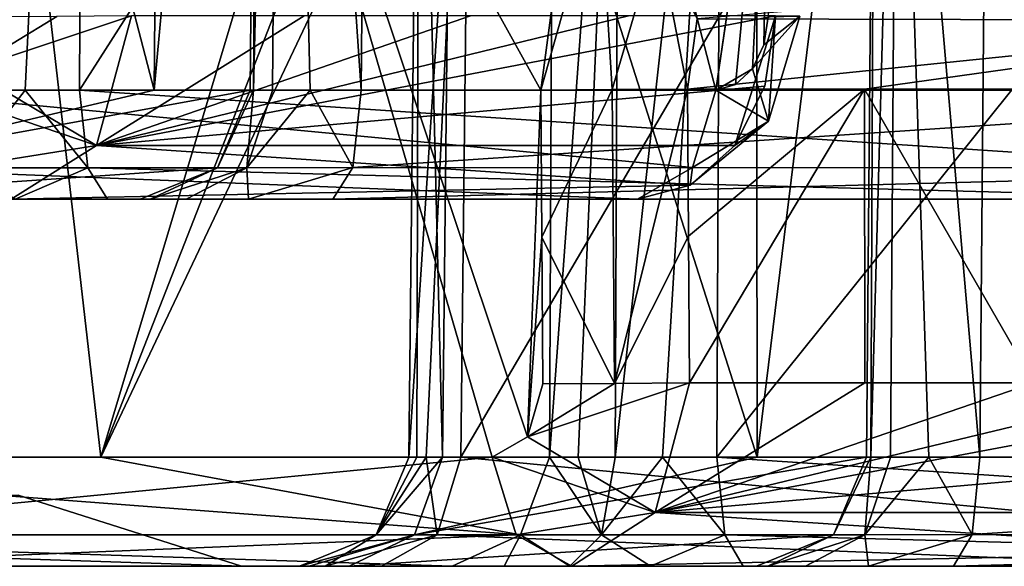
# Model space of a CAD drawing. Units: millimetres. Extents: x -183 to 183, y -10 to 451.
# Drawn here: x -152 to -150, y 402 to 403 of the extents above; entities that cross this region are included whole.
import ezdxf

# ---------------------------------------------------------------- set-up
doc = ezdxf.new("R2010")
doc.units = ezdxf.units.MM
doc.header["$LTSCALE"] = 56.776625
for name, color, linetype in [('1110', 7, 'CONTINUOUS'), ('1111', 7, 'CONTINUOUS'), ('1112', 7, 'CONTINUOUS'), ('1117', 7, 'CONTINUOUS'), ('1118', 7, 'CONTINUOUS'), ('1119', 7, 'CONTINUOUS'), ('1130', 7, 'CONTINUOUS'), ('330', 7, 'CONTINUOUS'), ('331', 7, 'CONTINUOUS'), ('398', 7, 'CONTINUOUS'), ('405', 7, 'CONTINUOUS'), ('419', 7, 'CONTINUOUS'), ('420', 7, 'CONTINUOUS'), ('421', 7, 'CONTINUOUS'), ('424', 7, 'CONTINUOUS'), ('425', 7, 'CONTINUOUS'), ('426', 7, 'CONTINUOUS'), ('427', 7, 'CONTINUOUS'), ('482', 7, 'CONTINUOUS'), ('654', 7, 'CONTINUOUS'), ('655', 7, 'CONTINUOUS'), ('661', 7, 'CONTINUOUS'), ('662', 7, 'CONTINUOUS'), ('663', 7, 'CONTINUOUS'), ('674', 7, 'CONTINUOUS'), ('786', 7, 'CONTINUOUS'), ('787', 7, 'CONTINUOUS'), ('788', 7, 'CONTINUOUS'), ('789', 7, 'CONTINUOUS'), ('830', 7, 'CONTINUOUS'), ('832', 7, 'CONTINUOUS'), ('833', 7, 'CONTINUOUS'), ('840', 7, 'CONTINUOUS'), ('853', 7, 'CONTINUOUS'), ('854', 7, 'CONTINUOUS'), ('861', 7, 'CONTINUOUS'), ('862', 7, 'CONTINUOUS'), ('877', 7, 'CONTINUOUS'), ('878', 7, 'CONTINUOUS'), ('879', 7, 'CONTINUOUS'), ('880', 7, 'CONTINUOUS'), ('881', 7, 'CONTINUOUS'), ('882', 7, 'CONTINUOUS'), ('883', 7, 'CONTINUOUS'), ('937', 7, 'CONTINUOUS'), ('938', 7, 'CONTINUOUS'), ('939', 7, 'CONTINUOUS'), ('940', 7, 'CONTINUOUS')]:
    doc.layers.add(name, color=color, linetype=linetype)

msp = doc.modelspace()

# ---------------------------------------------------------------- linework, layer by layer
at = {"layer": '1110', "linetype": 'Continuous'}
for points in [[(-149.7289, 402.1987, 457.2166), (-150.1902, 402.1987, 457.6355), (-150.7614, 401.845, 457.9112), (-149.7289, 402.1987, 457.2166)], [(-149.2907, 402.1987, 456.773), (-149.7289, 402.1987, 457.2166), (-150.7614, 401.845, 457.9112), (-149.2907, 402.1987, 456.773)], [(-150.1902, 402.1987, 457.6355), (-150.6677, 402.1987, 458.0244), (-150.7614, 401.845, 457.9112), (-150.1902, 402.1987, 457.6355)], [(-148.8819, 402.1987, 456.312), (-149.2907, 402.1987, 456.773), (-150.7614, 401.845, 457.9112), (-148.8819, 402.1987, 456.312)], [(-148.9105, 402.0073, 456.2867), (-148.8819, 402.1987, 456.312), (-150.7614, 401.845, 457.9112), (-148.9105, 402.0073, 456.2867)], [(-148.9908, 401.8452, 456.2138), (-148.9105, 402.0073, 456.2867), (-150.7614, 401.845, 457.9112), (-148.9908, 401.8452, 456.2138)], [(-150.9889, 401.6987, 457.6404), (-149.1106, 401.7368, 456.1044), (-150.7614, 401.845, 457.9112), (-150.9889, 401.6987, 457.6404)], [(-149.1106, 401.7368, 456.1044), (-148.9908, 401.8452, 456.2138), (-150.7614, 401.845, 457.9112), (-149.1106, 401.7368, 456.1044)], [(-149.252, 401.6987, 455.9751), (-149.1106, 401.7368, 456.1044), (-150.9889, 401.6987, 457.6404), (-149.252, 401.6987, 455.9751)]]:
    msp.add_3dface(points, dxfattribs=at)
at = {"layer": '1111', "linetype": 'Continuous'}
for points in [[(-150.1629, 404.6088, 448.9557), (-150.1855, 401.9961, 448.9382), (-150.1736, 401.9957, 448.7883), (-150.1629, 404.6088, 448.9557)], [(-150.102, 404.6092, 448.6902), (-150.1629, 404.6088, 448.9557), (-150.1736, 401.9957, 448.7883), (-150.102, 404.6092, 448.6902)], [(-150.102, 404.6092, 448.6902), (-150.1736, 401.9957, 448.7883), (-150.1201, 401.9954, 448.6661), (-150.102, 404.6092, 448.6902)], [(-150.102, 404.6092, 448.6902), (-150.1201, 401.9954, 448.6661), (-150.0157, 401.9957, 448.5916), (-150.102, 404.6092, 448.6902)], [(-149.8533, 404.611, 448.563), (-150.102, 404.6092, 448.6902), (-149.8764, 401.9961, 448.5452), (-149.8533, 404.611, 448.563)], [(-150.102, 404.6092, 448.6902), (-150.0157, 401.9957, 448.5916), (-149.8764, 401.9961, 448.5452), (-150.102, 404.6092, 448.6902)]]:
    msp.add_3dface(points, dxfattribs=at)
at = {"layer": '1112', "linetype": 'Continuous'}
for points in [[(-151.405, 404.5976, 453.1586), (-151.2623, 404.5992, 453.4125), (-151.4329, 401.9954, 453.1766), (-151.405, 404.5976, 453.1586)], [(-151.2623, 404.5992, 453.4125), (-151.3858, 401.9957, 453.2986), (-151.4329, 401.9954, 453.1766), (-151.2623, 404.5992, 453.4125)], [(-151.405, 404.5976, 453.1586), (-151.4329, 401.9954, 453.1766), (-151.4108, 401.9957, 453.0477), (-151.405, 404.5976, 453.1586)], [(-151.405, 404.5976, 453.1586), (-151.4108, 401.9957, 453.0477), (-151.3416, 401.9961, 452.9177), (-151.405, 404.5976, 453.1586)], [(-151.3133, 404.5986, 452.9151), (-151.405, 404.5976, 453.1586), (-151.3416, 401.9961, 452.9177), (-151.3133, 404.5986, 452.9151)], [(-151.2623, 404.5992, 453.4125), (-151.2913, 401.9961, 453.4152), (-151.3858, 401.9957, 453.2986), (-151.2623, 404.5992, 453.4125)]]:
    msp.add_3dface(points, dxfattribs=at)
at = {"layer": '1117', "linetype": 'Continuous'}
for points in [[(-149.8533, 404.611, 448.563), (-149.8764, 401.9961, 448.5452), (-146.7114, 401.9961, 447.7678), (-149.8533, 404.611, 448.563)], [(-147.7602, 404.62, 448.049), (-149.8533, 404.611, 448.563), (-146.7114, 401.9961, 447.7678), (-147.7602, 404.62, 448.049)]]:
    msp.add_3dface(points, dxfattribs=at)
at = {"layer": '1118', "linetype": 'Continuous'}
for points in [[(-150.1629, 404.6088, 448.9557), (-150.4863, 404.6066, 451.0984), (-150.4834, 401.9961, 451.0094), (-150.1629, 404.6088, 448.9557)], [(-150.1629, 404.6088, 448.9557), (-150.4834, 401.9961, 451.0094), (-150.1855, 401.9961, 448.9382), (-150.1629, 404.6088, 448.9557)], [(-151.3133, 404.5986, 452.9151), (-151.3416, 401.9961, 452.9177), (-150.4834, 401.9961, 451.0094), (-151.3133, 404.5986, 452.9151)], [(-150.4863, 404.6066, 451.0984), (-151.3133, 404.5986, 452.9151), (-150.4834, 401.9961, 451.0094), (-150.4863, 404.6066, 451.0984)]]:
    msp.add_3dface(points, dxfattribs=at)
at = {"layer": '1119', "linetype": 'Continuous'}
for points in [[(-151.2623, 404.5992, 453.4125), (-149.7564, 404.6135, 454.9827), (-151.2913, 401.9961, 453.4152), (-151.2623, 404.5992, 453.4125)], [(-149.7564, 404.6135, 454.9827), (-149.0355, 401.9961, 455.7675), (-151.2913, 401.9961, 453.4152), (-149.7564, 404.6135, 454.9827)]]:
    msp.add_3dface(points, dxfattribs=at)
at = {"layer": '1130', "linetype": 'Continuous'}
for points in [[(-154.0683, 401.6987, 442.689), (-152.4895, 401.6987, 443.931), (-153.5247, 401.6987, 444.8783), (-154.0683, 401.6987, 442.689)], [(-153.634, 401.6987, 453.0633), (-151.8888, 401.6987, 449.0049), (-153.4342, 401.6987, 455.1297), (-153.634, 401.6987, 453.0633)], [(-152.4895, 401.6987, 443.931), (-151.8888, 401.6987, 449.0049), (-153.5247, 401.6987, 444.8783), (-152.4895, 401.6987, 443.931)], [(-151.8888, 401.6987, 449.0049), (-153.2446, 401.6987, 455.2881), (-153.4342, 401.6987, 455.1297), (-151.8888, 401.6987, 449.0049)], [(-151.8888, 401.6987, 449.0049), (-151.7314, 401.6987, 453.2062), (-153.2446, 401.6987, 455.2881), (-151.8888, 401.6987, 449.0049)], [(-151.6615, 401.6987, 453.4201), (-151.5078, 401.6987, 453.6228), (-153.2446, 401.6987, 455.2881), (-151.6615, 401.6987, 453.4201)], [(-153.2446, 401.6987, 455.2881), (-151.5078, 401.6987, 453.6228), (-150.9889, 401.6987, 457.6404), (-153.2446, 401.6987, 455.2881)], [(-151.7314, 401.6987, 453.2062), (-151.6615, 401.6987, 453.4201), (-153.2446, 401.6987, 455.2881), (-151.7314, 401.6987, 453.2062)], [(-152.4895, 401.6987, 443.931), (-151.3147, 401.6987, 445.5604), (-151.8888, 401.6987, 449.0049), (-152.4895, 401.6987, 443.931)], [(-151.8888, 401.6987, 449.0049), (-151.3147, 401.6987, 445.5604), (-151.7314, 401.6987, 453.2062), (-151.8888, 401.6987, 449.0049)], [(-151.7314, 401.6987, 453.2062), (-151.3147, 401.6987, 445.5604), (-151.7049, 401.6987, 452.9846), (-151.7314, 401.6987, 453.2062)], [(-151.3147, 401.6987, 445.5604), (-151.5954, 401.6987, 452.7577), (-151.7049, 401.6987, 452.9846), (-151.3147, 401.6987, 445.5604)], [(-150.9944, 401.6987, 445.9024), (-150.7741, 401.6987, 445.9488), (-151.5954, 401.6987, 452.7577), (-150.9944, 401.6987, 445.9024)], [(-151.173, 401.6987, 445.7686), (-150.9944, 401.6987, 445.9024), (-151.5954, 401.6987, 452.7577), (-151.173, 401.6987, 445.7686)], [(-151.5954, 401.6987, 452.7577), (-150.7741, 401.6987, 445.9488), (-150.7717, 401.6987, 450.9256), (-151.5954, 401.6987, 452.7577)], [(-151.3147, 401.6987, 445.5604), (-151.173, 401.6987, 445.7686), (-151.5954, 401.6987, 452.7577), (-151.3147, 401.6987, 445.5604)], [(-151.5078, 401.6987, 453.6228), (-149.252, 401.6987, 455.9751), (-150.9889, 401.6987, 457.6404), (-151.5078, 401.6987, 453.6228)], [(-150.7741, 401.6987, 445.9488), (-150.5217, 401.6987, 445.917), (-150.7717, 401.6987, 450.9256), (-150.7741, 401.6987, 445.9488)], [(-150.5217, 401.6987, 445.917), (-150.4855, 401.6987, 448.9374), (-150.7717, 401.6987, 450.9256), (-150.5217, 401.6987, 445.917)], [(-150.5217, 401.6987, 445.917), (-147.3567, 401.6987, 445.1396), (-150.3517, 401.6987, 448.4755), (-150.5217, 401.6987, 445.917)], [(-150.4855, 401.6987, 448.9374), (-150.5217, 401.6987, 445.917), (-150.4541, 401.6987, 448.68), (-150.4855, 401.6987, 448.9374)], [(-150.5217, 401.6987, 445.917), (-150.3517, 401.6987, 448.4755), (-150.4541, 401.6987, 448.68), (-150.5217, 401.6987, 445.917)], [(-150.3517, 401.6987, 448.4755), (-147.3567, 401.6987, 445.1396), (-150.1799, 401.6987, 448.3389), (-150.3517, 401.6987, 448.4755)], [(-147.3567, 401.6987, 445.1396), (-149.9479, 401.6987, 448.2539), (-150.1799, 401.6987, 448.3389), (-147.3567, 401.6987, 445.1396)], [(-147.3567, 401.6987, 445.1396), (-147.006, 401.6987, 446.2924), (-149.9479, 401.6987, 448.2539), (-147.3567, 401.6987, 445.1396)], [(-147.006, 401.6987, 446.2924), (-146.7829, 401.6987, 447.4765), (-149.9479, 401.6987, 448.2539), (-147.006, 401.6987, 446.2924)]]:
    msp.add_3dface(points, dxfattribs=at)
at = {"layer": '330', "linetype": 'Continuous'}
for points in [[(-149.1799, 402.9961, 262.1027), (-149.1572, 402.7857, 262.1885), (-152.3309, 402.9961, 262.9352), (-149.1799, 402.9961, 262.1027)], [(-152.3309, 402.9961, 262.9352), (-149.1572, 402.7857, 262.1885), (-152.308, 402.7849, 263.0218), (-152.3309, 402.9961, 262.9352)], [(-149.1572, 402.7857, 262.1885), (-149.1033, 402.6987, 262.3927), (-152.308, 402.7849, 263.0218), (-149.1572, 402.7857, 262.1885)], [(-149.1033, 402.6987, 262.3927), (-152.2542, 402.6987, 263.2252), (-152.308, 402.7849, 263.0218), (-149.1033, 402.6987, 262.3927)]]:
    msp.add_3dface(points, dxfattribs=at)
at = {"layer": '331', "linetype": 'Continuous'}
for points in [[(-152.4787, 402.9957, 262.9613), (-152.308, 402.7849, 263.0218), (-152.6438, 402.7847, 263.0258), (-152.4787, 402.9957, 262.9613)], [(-152.6082, 402.9954, 262.9434), (-152.4787, 402.9957, 262.9613), (-152.6438, 402.7847, 263.0258), (-152.6082, 402.9954, 262.9434)], [(-152.3309, 402.9961, 262.9352), (-152.308, 402.7849, 263.0218), (-152.4787, 402.9957, 262.9613), (-152.3309, 402.9961, 262.9352)], [(-152.308, 402.7849, 263.0218), (-152.506, 402.6987, 263.2614), (-152.6438, 402.7847, 263.0258), (-152.308, 402.7849, 263.0218)], [(-152.308, 402.7849, 263.0218), (-152.2542, 402.6987, 263.2252), (-152.506, 402.6987, 263.2614), (-152.308, 402.7849, 263.0218)]]:
    msp.add_3dface(points, dxfattribs=at)
at = {"layer": '398', "linetype": 'Continuous'}
for points in [[(-152.3158, 406.362, 262.9008), (-150.2379, 406.2683, 262.3527), (-152.3309, 402.9961, 262.9352), (-152.3158, 406.362, 262.9008)], [(-150.2379, 406.2683, 262.3527), (-149.1799, 402.9961, 262.1027), (-152.3309, 402.9961, 262.9352), (-150.2379, 406.2683, 262.3527)], [(-149.1799, 402.9961, 262.1027), (-150.2379, 406.2683, 262.3527), (-148.9326, 404.296, 262.0256), (-149.1799, 402.9961, 262.1027)]]:
    msp.add_3dface(points, dxfattribs=at)
at = {"layer": '405', "linetype": 'Continuous'}
for points in [[(-152.6077, 406.3778, 262.9014), (-152.3158, 406.362, 262.9008), (-152.6082, 402.9954, 262.9434), (-152.6077, 406.3778, 262.9014)], [(-152.3158, 406.362, 262.9008), (-152.4787, 402.9957, 262.9613), (-152.6082, 402.9954, 262.9434), (-152.3158, 406.362, 262.9008)], [(-152.3158, 406.362, 262.9008), (-152.3309, 402.9961, 262.9352), (-152.4787, 402.9957, 262.9613), (-152.3158, 406.362, 262.9008)]]:
    msp.add_3dface(points, dxfattribs=at)
at = {"layer": '419', "linetype": 'Continuous'}
for points in [[(-150.5439, 402.8452, 273.4937), (-150.4333, 403.1987, 273.59), (-150.4623, 403.0073, 273.5652), (-150.5439, 402.8452, 273.4937)], [(-150.4333, 403.1987, 273.59), (-150.5439, 402.8452, 273.4937), (-150.452, 402.9112, 273.3075), (-150.4333, 403.1987, 273.59)], [(-150.4648, 403.1194, 273.1792), (-150.3668, 403.1975, 273.3853), (-150.496, 403.0544, 273.1485), (-150.4648, 403.1194, 273.1792)], [(-150.496, 403.0544, 273.1485), (-150.3668, 403.1975, 273.3853), (-150.452, 402.9112, 273.3075), (-150.496, 403.0544, 273.1485)], [(-150.4535, 403.1961, 273.1896), (-150.3668, 403.1975, 273.3853), (-150.4648, 403.1194, 273.1792), (-150.4535, 403.1961, 273.1896)], [(-150.3668, 403.1975, 273.3853), (-150.4333, 403.1987, 273.59), (-150.452, 402.9112, 273.3075), (-150.3668, 403.1975, 273.3853)]]:
    msp.add_3dface(points, dxfattribs=at)
at = {"layer": '420', "linetype": 'Continuous'}
for points in [[(-150.496, 403.0544, 273.1485), (-150.452, 402.9112, 273.3075), (-150.5964, 402.9961, 273.0482), (-150.496, 403.0544, 273.1485)], [(-150.5421, 403.0114, 273.1026), (-150.496, 403.0544, 273.1485), (-150.5964, 402.9961, 273.0482), (-150.5421, 403.0114, 273.1026)], [(-150.5964, 402.9961, 273.0482), (-150.452, 402.9112, 273.3075), (-150.6593, 402.7857, 273.1108), (-150.5964, 402.9961, 273.0482)], [(-150.452, 402.9112, 273.3075), (-150.5439, 402.8452, 273.4937), (-150.6656, 402.7368, 273.3864), (-150.452, 402.9112, 273.3075)], [(-150.452, 402.9112, 273.3075), (-150.6656, 402.7368, 273.3864), (-150.6593, 402.7857, 273.1108), (-150.452, 402.9112, 273.3075)], [(-150.6656, 402.7368, 273.3864), (-150.8092, 402.6987, 273.2596), (-150.6593, 402.7857, 273.1108), (-150.6656, 402.7368, 273.3864)]]:
    msp.add_3dface(points, dxfattribs=at)
at = {"layer": '421', "linetype": 'Continuous'}
for points in [[(-152.8928, 402.9961, 270.7357), (-150.6593, 402.7857, 273.1108), (-152.9564, 402.7849, 270.7988), (-152.8928, 402.9961, 270.7357)], [(-150.5964, 402.9961, 273.0482), (-150.6593, 402.7857, 273.1108), (-152.8928, 402.9961, 270.7357), (-150.5964, 402.9961, 273.0482)], [(-150.8092, 402.6987, 273.2596), (-153.1057, 402.6987, 270.9471), (-152.9564, 402.7849, 270.7988), (-150.8092, 402.6987, 273.2596)], [(-150.6593, 402.7857, 273.1108), (-150.8092, 402.6987, 273.2596), (-152.9564, 402.7849, 270.7988), (-150.6593, 402.7857, 273.1108)]]:
    msp.add_3dface(points, dxfattribs=at)
at = {"layer": '424', "linetype": 'Continuous'}
for points in [[(-152.9519, 402.9961, 270.2392), (-153.0284, 402.7849, 270.1927), (-152.1271, 402.9961, 268.3161), (-152.9519, 402.9961, 270.2392)], [(-152.1271, 402.9961, 268.3161), (-153.0284, 402.7849, 270.1927), (-151.8654, 402.9961, 266.2401), (-152.1271, 402.9961, 268.3161)], [(-151.8654, 402.9961, 266.2401), (-153.0284, 402.7849, 270.1927), (-151.9549, 402.7849, 266.2414), (-151.8654, 402.9961, 266.2401)], [(-153.0284, 402.7849, 270.1927), (-153.2084, 402.6987, 270.0836), (-151.9549, 402.7849, 266.2414), (-153.0284, 402.7849, 270.1927)], [(-153.2084, 402.6987, 270.0836), (-152.1653, 402.6987, 266.2444), (-151.9549, 402.7849, 266.2414), (-153.2084, 402.6987, 270.0836)], [(-152.1653, 402.6987, 266.2444), (-153.2084, 402.6987, 270.0836), (-152.4168, 402.6987, 268.2374), (-152.1653, 402.6987, 266.2444)]]:
    msp.add_3dface(points, dxfattribs=at)
at = {"layer": '425', "linetype": 'Continuous'}
for points in [[(-151.8654, 402.9961, 266.2401), (-151.9549, 402.7849, 266.2414), (-151.8561, 402.9957, 266.09), (-151.8654, 402.9961, 266.2401)], [(-151.8561, 402.9957, 266.09), (-151.9549, 402.7849, 266.2414), (-151.875, 402.7847, 265.911), (-151.8561, 402.9957, 266.09)], [(-151.8047, 402.9954, 265.9669), (-151.8561, 402.9957, 266.09), (-151.875, 402.7847, 265.911), (-151.8047, 402.9954, 265.9669)], [(-151.9549, 402.7849, 266.2414), (-152.1653, 402.6987, 266.2444), (-152.1384, 402.6987, 265.9866), (-151.9549, 402.7849, 266.2414)], [(-151.9549, 402.7849, 266.2414), (-152.1384, 402.6987, 265.9866), (-151.875, 402.7847, 265.911), (-151.9549, 402.7849, 266.2414)], [(-152.1384, 402.6987, 265.9866), (-152.0397, 402.6987, 265.7804), (-151.875, 402.7847, 265.911), (-152.1384, 402.6987, 265.9866)]]:
    msp.add_3dface(points, dxfattribs=at)
at = {"layer": '426', "linetype": 'Continuous'}
for points in [[(-151.8047, 402.9954, 265.9669), (-151.875, 402.7847, 265.911), (-151.7017, 402.9957, 265.8906), (-151.8047, 402.9954, 265.9669)], [(-151.7017, 402.9957, 265.8906), (-151.875, 402.7847, 265.911), (-151.5858, 402.7857, 265.7559), (-151.7017, 402.9957, 265.8906)], [(-151.5632, 402.9961, 265.8417), (-151.7017, 402.9957, 265.8906), (-151.5858, 402.7857, 265.7559), (-151.5632, 402.9961, 265.8417)], [(-151.875, 402.7847, 265.911), (-152.0397, 402.6987, 265.7804), (-151.8703, 402.6987, 265.6407), (-151.875, 402.7847, 265.911)], [(-151.875, 402.7847, 265.911), (-151.8703, 402.6987, 265.6407), (-151.5858, 402.7857, 265.7559), (-151.875, 402.7847, 265.911)], [(-151.8703, 402.6987, 265.6407), (-151.6398, 402.6987, 265.5517), (-151.5858, 402.7857, 265.7559), (-151.8703, 402.6987, 265.6407)]]:
    msp.add_3dface(points, dxfattribs=at)
at = {"layer": '427', "linetype": 'Continuous'}
for points in [[(-151.5632, 402.9961, 265.8417), (-151.5858, 402.7857, 265.7559), (-148.4122, 402.9961, 265.0092), (-151.5632, 402.9961, 265.8417)], [(-148.4122, 402.9961, 265.0092), (-151.5858, 402.7857, 265.7559), (-148.4351, 402.7849, 264.9226), (-148.4122, 402.9961, 265.0092)], [(-151.5858, 402.7857, 265.7559), (-151.6398, 402.6987, 265.5517), (-148.4351, 402.7849, 264.9226), (-151.5858, 402.7857, 265.7559)], [(-151.6398, 402.6987, 265.5517), (-148.4888, 402.6987, 264.7192), (-148.4351, 402.7849, 264.9226), (-151.6398, 402.6987, 265.5517)]]:
    msp.add_3dface(points, dxfattribs=at)
at = {"layer": '482', "linetype": 'Continuous'}
for points in [[(-152.1889, 403.1987, 275.3333), (-152.6319, 403.0516, 275.2654), (-152.2846, 402.845, 275.2217), (-152.1889, 403.1987, 275.3333)], [(-152.6319, 403.0516, 275.2654), (-152.1889, 403.1987, 275.3333), (-152.3927, 403.1965, 275.3984), (-152.6319, 403.0516, 275.2654)], [(-152.5891, 403.1963, 275.3103), (-152.6319, 403.0516, 275.2654), (-152.3927, 403.1965, 275.3984), (-152.5891, 403.1963, 275.3103)], [(-152.6319, 403.0516, 275.2654), (-152.7296, 402.9961, 275.1663), (-152.2846, 402.845, 275.2217), (-152.6319, 403.0516, 275.2654)], [(-152.7296, 402.9961, 275.1663), (-152.6661, 402.7849, 275.1033), (-152.2846, 402.845, 275.2217), (-152.7296, 402.9961, 275.1663)], [(-152.6661, 402.7849, 275.1033), (-152.5168, 402.6987, 274.955), (-152.2846, 402.845, 275.2217), (-152.6661, 402.7849, 275.1033)]]:
    msp.add_3dface(points, dxfattribs=at)
at = {"layer": '654', "linetype": 'Continuous'}
for points in [[(-151.2644, 403.1987, 274.5092), (-151.7183, 403.1987, 274.9361), (-152.2846, 402.845, 275.2217), (-151.2644, 403.1987, 274.5092)], [(-150.8339, 403.1987, 274.058), (-151.2644, 403.1987, 274.5092), (-152.2846, 402.845, 275.2217), (-150.8339, 403.1987, 274.058)], [(-151.7183, 403.1987, 274.9361), (-152.1889, 403.1987, 275.3333), (-152.2846, 402.845, 275.2217), (-151.7183, 403.1987, 274.9361)], [(-150.4333, 403.1987, 273.59), (-150.8339, 403.1987, 274.058), (-152.2846, 402.845, 275.2217), (-150.4333, 403.1987, 273.59)], [(-150.4623, 403.0073, 273.5652), (-150.4333, 403.1987, 273.59), (-152.2846, 402.845, 275.2217), (-150.4623, 403.0073, 273.5652)], [(-150.5439, 402.8452, 273.4937), (-150.4623, 403.0073, 273.5652), (-152.2846, 402.845, 275.2217), (-150.5439, 402.8452, 273.4937)], [(-152.5168, 402.6987, 274.955), (-150.6656, 402.7368, 273.3864), (-152.2846, 402.845, 275.2217), (-152.5168, 402.6987, 274.955)], [(-150.6656, 402.7368, 273.3864), (-150.5439, 402.8452, 273.4937), (-152.2846, 402.845, 275.2217), (-150.6656, 402.7368, 273.3864)], [(-150.8092, 402.6987, 273.2596), (-150.6656, 402.7368, 273.3864), (-152.5168, 402.6987, 274.955), (-150.8092, 402.6987, 273.2596)]]:
    msp.add_3dface(points, dxfattribs=at)
at = {"layer": '655', "linetype": 'Continuous'}
for points in [[(-151.8375, 406.172, 266.2608), (-151.8654, 402.9961, 266.2401), (-151.8561, 402.9957, 266.09), (-151.8375, 406.172, 266.2608)], [(-151.7798, 406.1818, 265.9932), (-151.8375, 406.172, 266.2608), (-151.8561, 402.9957, 266.09), (-151.7798, 406.1818, 265.9932)], [(-151.7798, 406.1818, 265.9932), (-151.8561, 402.9957, 266.09), (-151.8047, 402.9954, 265.9669), (-151.7798, 406.1818, 265.9932)], [(-151.7798, 406.1818, 265.9932), (-151.8047, 402.9954, 265.9669), (-151.7017, 402.9957, 265.8906), (-151.7798, 406.1818, 265.9932)], [(-151.5348, 406.1748, 265.8629), (-151.7798, 406.1818, 265.9932), (-151.5632, 402.9961, 265.8417), (-151.5348, 406.1748, 265.8629)], [(-151.7798, 406.1818, 265.9932), (-151.7017, 402.9957, 265.8906), (-151.5632, 402.9961, 265.8417), (-151.7798, 406.1818, 265.9932)]]:
    msp.add_3dface(points, dxfattribs=at)
at = {"layer": '661', "linetype": 'Continuous'}
for points in [[(-151.5348, 406.1748, 265.8629), (-151.5632, 402.9961, 265.8417), (-148.4122, 402.9961, 265.0092), (-151.5348, 406.1748, 265.8629)], [(-149.4557, 406.0808, 265.3128), (-151.5348, 406.1748, 265.8629), (-148.4122, 402.9961, 265.0092), (-149.4557, 406.0808, 265.3128)]]:
    msp.add_3dface(points, dxfattribs=at)
at = {"layer": '662', "linetype": 'Continuous'}
for points in [[(-151.8375, 406.172, 266.2608), (-152.1013, 406.0882, 268.3241), (-152.1271, 402.9961, 268.3161), (-151.8375, 406.172, 266.2608)], [(-151.8375, 406.172, 266.2608), (-152.1271, 402.9961, 268.3161), (-151.8654, 402.9961, 266.2401), (-151.8375, 406.172, 266.2608)], [(-152.1013, 406.0882, 268.3241), (-152.9188, 406.0385, 270.2355), (-152.1271, 402.9961, 268.3161), (-152.1013, 406.0882, 268.3241)], [(-152.9188, 406.0385, 270.2355), (-152.9519, 402.9961, 270.2392), (-152.1271, 402.9961, 268.3161), (-152.9188, 406.0385, 270.2355)]]:
    msp.add_3dface(points, dxfattribs=at)
at = {"layer": '663', "linetype": 'Continuous'}
for points in [[(-152.8594, 406.0129, 270.732), (-151.3428, 405.8724, 272.261), (-152.8928, 402.9961, 270.7357), (-152.8594, 406.0129, 270.732)], [(-151.3428, 405.8724, 272.261), (-150.5964, 402.9961, 273.0482), (-152.8928, 402.9961, 270.7357), (-151.3428, 405.8724, 272.261)], [(-150.5964, 402.9961, 273.0482), (-151.3428, 405.8724, 272.261), (-150.406, 404.296, 273.2238), (-150.5964, 402.9961, 273.0482)], [(-150.5964, 402.9961, 273.0482), (-150.406, 404.296, 273.2238), (-150.4491, 403.9963, 273.1842), (-150.5964, 402.9961, 273.0482)], [(-150.5421, 403.0114, 273.1026), (-150.5964, 402.9961, 273.0482), (-150.4491, 403.9963, 273.1842), (-150.5421, 403.0114, 273.1026)], [(-150.496, 403.0544, 273.1485), (-150.5421, 403.0114, 273.1026), (-150.4491, 403.9963, 273.1842), (-150.496, 403.0544, 273.1485)], [(-150.4648, 403.1194, 273.1792), (-150.496, 403.0544, 273.1485), (-150.4491, 403.9963, 273.1842), (-150.4648, 403.1194, 273.1792)], [(-150.4535, 403.1961, 273.1896), (-150.4648, 403.1194, 273.1792), (-150.4491, 403.9963, 273.1842), (-150.4535, 403.1961, 273.1896)]]:
    msp.add_3dface(points, dxfattribs=at)
at = {"layer": '674', "linetype": 'Continuous'}
for points in [[(-153.2084, 402.6987, 270.0836), (-152.506, 402.6987, 263.2614), (-152.4168, 402.6987, 268.2374), (-153.2084, 402.6987, 270.0836)], [(-153.1057, 402.6987, 270.9471), (-150.8092, 402.6987, 273.2596), (-152.5168, 402.6987, 274.955), (-153.1057, 402.6987, 270.9471)], [(-152.506, 402.6987, 263.2614), (-152.2542, 402.6987, 263.2252), (-152.4168, 402.6987, 268.2374), (-152.506, 402.6987, 263.2614)], [(-152.2542, 402.6987, 263.2252), (-152.1653, 402.6987, 266.2444), (-152.4168, 402.6987, 268.2374), (-152.2542, 402.6987, 263.2252)], [(-152.2542, 402.6987, 263.2252), (-149.1033, 402.6987, 262.3927), (-152.0397, 402.6987, 265.7804), (-152.2542, 402.6987, 263.2252)], [(-152.1653, 402.6987, 266.2444), (-152.2542, 402.6987, 263.2252), (-152.1384, 402.6987, 265.9866), (-152.1653, 402.6987, 266.2444)], [(-152.2542, 402.6987, 263.2252), (-152.0397, 402.6987, 265.7804), (-152.1384, 402.6987, 265.9866), (-152.2542, 402.6987, 263.2252)], [(-152.0397, 402.6987, 265.7804), (-149.1033, 402.6987, 262.3927), (-151.8703, 402.6987, 265.6407), (-152.0397, 402.6987, 265.7804)], [(-149.1033, 402.6987, 262.3927), (-151.6398, 402.6987, 265.5517), (-151.8703, 402.6987, 265.6407), (-149.1033, 402.6987, 262.3927)], [(-149.1033, 402.6987, 262.3927), (-148.7325, 402.6987, 263.5392), (-151.6398, 402.6987, 265.5517), (-149.1033, 402.6987, 262.3927)], [(-148.7325, 402.6987, 263.5392), (-148.4888, 402.6987, 264.7192), (-151.6398, 402.6987, 265.5517), (-148.7325, 402.6987, 263.5392)]]:
    msp.add_3dface(points, dxfattribs=at)
at = {"layer": '786', "linetype": 'Continuous'}
for points in [[(-147.4282, 401.9961, 444.8483), (-147.407, 401.7857, 444.9345), (-150.5933, 401.9961, 445.6257), (-147.4282, 401.9961, 444.8483)], [(-150.5933, 401.9961, 445.6257), (-147.407, 401.7857, 444.9345), (-150.5719, 401.7849, 445.7127), (-150.5933, 401.9961, 445.6257)], [(-147.407, 401.7857, 444.9345), (-147.3567, 401.6987, 445.1396), (-150.5719, 401.7849, 445.7127), (-147.407, 401.7857, 444.9345)], [(-147.3567, 401.6987, 445.1396), (-150.5217, 401.6987, 445.917), (-150.5719, 401.7849, 445.7127), (-147.3567, 401.6987, 445.1396)]]:
    msp.add_3dface(points, dxfattribs=at)
at = {"layer": '787', "linetype": 'Continuous'}
for points in [[(-150.7415, 401.9957, 445.6493), (-150.5719, 401.7849, 445.7127), (-150.9077, 401.7847, 445.7109), (-150.7415, 401.9957, 445.6493)], [(-150.8707, 401.9954, 445.6291), (-150.7415, 401.9957, 445.6493), (-150.9077, 401.7847, 445.7109), (-150.8707, 401.9954, 445.6291)], [(-150.5933, 401.9961, 445.6257), (-150.5719, 401.7849, 445.7127), (-150.7415, 401.9957, 445.6493), (-150.5933, 401.9961, 445.6257)], [(-150.7741, 401.6987, 445.9488), (-150.9944, 401.6987, 445.9024), (-150.9077, 401.7847, 445.7109), (-150.7741, 401.6987, 445.9488)], [(-150.5719, 401.7849, 445.7127), (-150.7741, 401.6987, 445.9488), (-150.9077, 401.7847, 445.7109), (-150.5719, 401.7849, 445.7127)], [(-150.5719, 401.7849, 445.7127), (-150.5217, 401.6987, 445.917), (-150.7741, 401.6987, 445.9488), (-150.5719, 401.7849, 445.7127)]]:
    msp.add_3dface(points, dxfattribs=at)
at = {"layer": '788', "linetype": 'Continuous'}
for points in [[(-151.0493, 401.9961, 445.4206), (-150.9077, 401.7847, 445.7109), (-151.1285, 401.7849, 445.4623), (-151.0493, 401.9961, 445.4206)], [(-150.9713, 401.9957, 445.5455), (-150.9077, 401.7847, 445.7109), (-151.0493, 401.9961, 445.4206), (-150.9713, 401.9957, 445.5455)], [(-150.8707, 401.9954, 445.6291), (-150.9077, 401.7847, 445.7109), (-150.9713, 401.9957, 445.5455), (-150.8707, 401.9954, 445.6291)], [(-151.173, 401.6987, 445.7686), (-151.3147, 401.6987, 445.5604), (-151.1285, 401.7849, 445.4623), (-151.173, 401.6987, 445.7686)], [(-150.9944, 401.6987, 445.9024), (-151.173, 401.6987, 445.7686), (-151.1285, 401.7849, 445.4623), (-150.9944, 401.6987, 445.9024)], [(-150.9077, 401.7847, 445.7109), (-150.9944, 401.6987, 445.9024), (-151.1285, 401.7849, 445.4623), (-150.9077, 401.7847, 445.7109)]]:
    msp.add_3dface(points, dxfattribs=at)
at = {"layer": '789', "linetype": 'Continuous'}
for points in [[(-153.9175, 401.9961, 442.4296), (-151.1285, 401.7849, 445.4623), (-153.9625, 401.7849, 442.507), (-153.9175, 401.9961, 442.4296)], [(-152.2728, 401.9961, 443.7232), (-151.1285, 401.7849, 445.4623), (-153.9175, 401.9961, 442.4296), (-152.2728, 401.9961, 443.7232)], [(-151.0493, 401.9961, 445.4206), (-151.1285, 401.7849, 445.4623), (-152.2728, 401.9961, 443.7232), (-151.0493, 401.9961, 445.4206)], [(-151.3147, 401.6987, 445.5604), (-154.0683, 401.6987, 442.689), (-153.9625, 401.7849, 442.507), (-151.3147, 401.6987, 445.5604)], [(-151.1285, 401.7849, 445.4623), (-151.3147, 401.6987, 445.5604), (-153.9625, 401.7849, 442.507), (-151.1285, 401.7849, 445.4623)], [(-154.0683, 401.6987, 442.689), (-151.3147, 401.6987, 445.5604), (-152.4895, 401.6987, 443.931), (-154.0683, 401.6987, 442.689)]]:
    msp.add_3dface(points, dxfattribs=at)
at = {"layer": '830', "linetype": 'Continuous'}
for points in [[(-150.6734, 402.9987, 458.0288), (-150.6706, 402.5984, 458.0266), (-150.1907, 402.9987, 457.636), (-150.6734, 402.9987, 458.0288)], [(-150.6706, 402.5984, 458.0266), (-150.6677, 402.1987, 458.0244), (-150.1907, 402.9987, 457.636), (-150.6706, 402.5984, 458.0266)], [(-150.6677, 402.1987, 458.0244), (-150.1902, 402.1987, 457.6355), (-150.1907, 402.9987, 457.636), (-150.6677, 402.1987, 458.0244)], [(-150.1902, 402.1987, 457.6355), (-149.7289, 402.1987, 457.2166), (-150.1907, 402.9987, 457.636), (-150.1902, 402.1987, 457.6355)], [(-150.1907, 402.9987, 457.636), (-149.7289, 402.1987, 457.2166), (-149.7289, 402.9987, 457.2166), (-150.1907, 402.9987, 457.636)]]:
    msp.add_3dface(points, dxfattribs=at)
at = {"layer": '832', "linetype": 'Continuous'}
for points in [[(-153.634, 401.6987, 453.0633), (-157.727, 401.8929, 454.1063), (-151.8888, 401.6987, 449.0049), (-153.634, 401.6987, 453.0633)], [(-151.8888, 401.6987, 449.0049), (-157.727, 401.8929, 454.1063), (-152.4983, 401.8929, 448.9959), (-151.8888, 401.6987, 449.0049)]]:
    msp.add_3dface(points, dxfattribs=at)
at = {"layer": '833', "linetype": 'Continuous'}
msp.add_3dface([(-151.8888, 401.6987, 449.0049), (-152.4983, 401.8929, 448.9959), (-153.5247, 401.6987, 444.8783), (-151.8888, 401.6987, 449.0049)], dxfattribs=at)
at = {"layer": '840', "linetype": 'Continuous'}
for points in [[(-151.959, 404.5907, 457.0949), (-153.465, 404.5683, 455.5242), (-153.4612, 401.9961, 455.4958), (-151.959, 404.5907, 457.0949)], [(-151.2054, 401.9961, 457.848), (-151.959, 404.5907, 457.0949), (-153.4612, 401.9961, 455.4958), (-151.2054, 401.9961, 457.848)], [(-151.0323, 403.3033, 458.045), (-151.959, 404.5907, 457.0949), (-151.073, 402.9963, 457.9987), (-151.0323, 403.3033, 458.045)], [(-151.073, 402.9963, 457.9987), (-151.959, 404.5907, 457.0949), (-151.1094, 402.0516, 457.9488), (-151.073, 402.9963, 457.9987)], [(-151.1094, 402.0516, 457.9488), (-151.959, 404.5907, 457.0949), (-151.2054, 401.9961, 457.848), (-151.1094, 402.0516, 457.9488)], [(-151.0702, 402.596, 457.9966), (-151.073, 402.9963, 457.9987), (-151.1094, 402.0516, 457.9488), (-151.0702, 402.596, 457.9966)], [(-151.0674, 402.1963, 457.9944), (-151.0702, 402.596, 457.9966), (-151.1094, 402.0516, 457.9488), (-151.0674, 402.1963, 457.9944)]]:
    msp.add_3dface(points, dxfattribs=at)
at = {"layer": '853', "linetype": 'Continuous'}
for points in [[(-152.5695, 404.5817, 443.3997), (-152.2728, 401.9961, 443.7232), (-153.9175, 401.9961, 442.4296), (-152.5695, 404.5817, 443.3997)], [(-152.5695, 404.5817, 443.3997), (-151.4925, 404.5952, 444.6444), (-152.2728, 401.9961, 443.7232), (-152.5695, 404.5817, 443.3997)], [(-151.2539, 404.5978, 445.013), (-151.0373, 404.6001, 445.3948), (-152.2728, 401.9961, 443.7232), (-151.2539, 404.5978, 445.013)], [(-151.0373, 404.6001, 445.3948), (-151.0493, 401.9961, 445.4206), (-152.2728, 401.9961, 443.7232), (-151.0373, 404.6001, 445.3948)], [(-151.4925, 404.5952, 444.6444), (-151.2539, 404.5978, 445.013), (-152.2728, 401.9961, 443.7232), (-151.4925, 404.5952, 444.6444)]]:
    msp.add_3dface(points, dxfattribs=at)
at = {"layer": '854', "linetype": 'Continuous'}
for points in [[(-150.5811, 404.6044, 445.5993), (-148.488, 404.617, 445.0851), (-150.5933, 401.9961, 445.6257), (-150.5811, 404.6044, 445.5993)], [(-148.488, 404.617, 445.0851), (-147.4282, 401.9961, 444.8483), (-150.5933, 401.9961, 445.6257), (-148.488, 404.617, 445.0851)]]:
    msp.add_3dface(points, dxfattribs=at)
at = {"layer": '861', "linetype": 'Continuous'}
for points in [[(-151.0373, 404.6001, 445.3948), (-150.8598, 404.6019, 445.6021), (-151.0493, 401.9961, 445.4206), (-151.0373, 404.6001, 445.3948)], [(-150.8598, 404.6019, 445.6021), (-150.9713, 401.9957, 445.5455), (-151.0493, 401.9961, 445.4206), (-150.8598, 404.6019, 445.6021)], [(-150.8598, 404.6019, 445.6021), (-150.8707, 401.9954, 445.6291), (-150.9713, 401.9957, 445.5455), (-150.8598, 404.6019, 445.6021)], [(-150.8598, 404.6019, 445.6021), (-150.5811, 404.6044, 445.5993), (-150.8707, 401.9954, 445.6291), (-150.8598, 404.6019, 445.6021)], [(-150.5811, 404.6044, 445.5993), (-150.7415, 401.9957, 445.6493), (-150.8707, 401.9954, 445.6291), (-150.5811, 404.6044, 445.5993)], [(-150.5811, 404.6044, 445.5993), (-150.5933, 401.9961, 445.6257), (-150.7415, 401.9957, 445.6493), (-150.5811, 404.6044, 445.5993)]]:
    msp.add_3dface(points, dxfattribs=at)
at = {"layer": '862', "linetype": 'Continuous'}
for points in [[(-148.8519, 403.1858, 456.3327), (-148.7826, 403.3461, 456.4119), (-150.6469, 403.1904, 458.0566), (-148.8519, 403.1858, 456.3327)], [(-150.6734, 402.9987, 458.0288), (-148.8519, 403.1858, 456.3327), (-150.6469, 403.1904, 458.0566), (-150.6734, 402.9987, 458.0288)], [(-150.6734, 402.9987, 458.0288), (-150.1907, 402.9987, 457.636), (-148.8519, 403.1858, 456.3327), (-150.6734, 402.9987, 458.0288)], [(-150.1907, 402.9987, 457.636), (-149.7289, 402.9987, 457.2166), (-148.8519, 403.1858, 456.3327), (-150.1907, 402.9987, 457.636)]]:
    msp.add_3dface(points, dxfattribs=at)
at = {"layer": '877', "linetype": 'Continuous'}
for points in [[(-151.2913, 401.9961, 453.4152), (-149.0996, 401.7857, 455.8289), (-151.3559, 401.7849, 453.4772), (-151.2913, 401.9961, 453.4152)], [(-149.0355, 401.9961, 455.7675), (-149.0996, 401.7857, 455.8289), (-151.2913, 401.9961, 453.4152), (-149.0355, 401.9961, 455.7675)], [(-149.252, 401.6987, 455.9751), (-151.5078, 401.6987, 453.6228), (-151.3559, 401.7849, 453.4772), (-149.252, 401.6987, 455.9751)], [(-149.0996, 401.7857, 455.8289), (-149.252, 401.6987, 455.9751), (-151.3559, 401.7849, 453.4772), (-149.0996, 401.7857, 455.8289)]]:
    msp.add_3dface(points, dxfattribs=at)
at = {"layer": '878', "linetype": 'Continuous'}
for points in [[(-151.3858, 401.9957, 453.2986), (-151.3559, 401.7849, 453.4772), (-151.5222, 401.7847, 453.1855), (-151.3858, 401.9957, 453.2986)], [(-151.4329, 401.9954, 453.1766), (-151.3858, 401.9957, 453.2986), (-151.5222, 401.7847, 453.1855), (-151.4329, 401.9954, 453.1766)], [(-151.2913, 401.9961, 453.4152), (-151.3559, 401.7849, 453.4772), (-151.3858, 401.9957, 453.2986), (-151.2913, 401.9961, 453.4152)], [(-151.6615, 401.6987, 453.4201), (-151.7314, 401.6987, 453.2062), (-151.5222, 401.7847, 453.1855), (-151.6615, 401.6987, 453.4201)], [(-151.3559, 401.7849, 453.4772), (-151.5078, 401.6987, 453.6228), (-151.6615, 401.6987, 453.4201), (-151.3559, 401.7849, 453.4772)], [(-151.3559, 401.7849, 453.4772), (-151.6615, 401.6987, 453.4201), (-151.5222, 401.7847, 453.1855), (-151.3559, 401.7849, 453.4772)]]:
    msp.add_3dface(points, dxfattribs=at)
at = {"layer": '879', "linetype": 'Continuous'}
for points in [[(-151.4108, 401.9957, 453.0477), (-151.5222, 401.7847, 453.1855), (-151.3416, 401.9961, 452.9177), (-151.4108, 401.9957, 453.0477)], [(-151.3416, 401.9961, 452.9177), (-151.5222, 401.7847, 453.1855), (-151.4174, 401.7849, 452.87), (-151.3416, 401.9961, 452.9177)], [(-151.4329, 401.9954, 453.1766), (-151.5222, 401.7847, 453.1855), (-151.4108, 401.9957, 453.0477), (-151.4329, 401.9954, 453.1766)], [(-151.5222, 401.7847, 453.1855), (-151.7314, 401.6987, 453.2062), (-151.4174, 401.7849, 452.87), (-151.5222, 401.7847, 453.1855)], [(-151.7314, 401.6987, 453.2062), (-151.7049, 401.6987, 452.9846), (-151.4174, 401.7849, 452.87), (-151.7314, 401.6987, 453.2062)], [(-151.7049, 401.6987, 452.9846), (-151.5954, 401.6987, 452.7577), (-151.4174, 401.7849, 452.87), (-151.7049, 401.6987, 452.9846)]]:
    msp.add_3dface(points, dxfattribs=at)
at = {"layer": '880', "linetype": 'Continuous'}
for points in [[(-151.3416, 401.9961, 452.9177), (-151.4174, 401.7849, 452.87), (-150.4834, 401.9961, 451.0094), (-151.3416, 401.9961, 452.9177)], [(-150.4834, 401.9961, 451.0094), (-151.4174, 401.7849, 452.87), (-150.1855, 401.9961, 448.9382), (-150.4834, 401.9961, 451.0094)], [(-150.1855, 401.9961, 448.9382), (-151.4174, 401.7849, 452.87), (-150.275, 401.7849, 448.938), (-150.1855, 401.9961, 448.9382)], [(-151.4174, 401.7849, 452.87), (-151.5954, 401.6987, 452.7577), (-150.275, 401.7849, 448.938), (-151.4174, 401.7849, 452.87)], [(-151.5954, 401.6987, 452.7577), (-150.4855, 401.6987, 448.9374), (-150.275, 401.7849, 448.938), (-151.5954, 401.6987, 452.7577)], [(-150.4855, 401.6987, 448.9374), (-151.5954, 401.6987, 452.7577), (-150.7717, 401.6987, 450.9256), (-150.4855, 401.6987, 448.9374)]]:
    msp.add_3dface(points, dxfattribs=at)
at = {"layer": '881', "linetype": 'Continuous'}
for points in [[(-150.1855, 401.9961, 448.9382), (-150.275, 401.7849, 448.938), (-150.1736, 401.9957, 448.7883), (-150.1855, 401.9961, 448.9382)], [(-150.1736, 401.9957, 448.7883), (-150.275, 401.7849, 448.938), (-150.1894, 401.7847, 448.6091), (-150.1736, 401.9957, 448.7883)], [(-150.1201, 401.9954, 448.6661), (-150.1736, 401.9957, 448.7883), (-150.1894, 401.7847, 448.6091), (-150.1201, 401.9954, 448.6661)], [(-150.275, 401.7849, 448.938), (-150.4855, 401.6987, 448.9374), (-150.4541, 401.6987, 448.68), (-150.275, 401.7849, 448.938)], [(-150.275, 401.7849, 448.938), (-150.4541, 401.6987, 448.68), (-150.1894, 401.7847, 448.6091), (-150.275, 401.7849, 448.938)], [(-150.4541, 401.6987, 448.68), (-150.3517, 401.6987, 448.4755), (-150.1894, 401.7847, 448.6091), (-150.4541, 401.6987, 448.68)]]:
    msp.add_3dface(points, dxfattribs=at)
at = {"layer": '882', "linetype": 'Continuous'}
for points in [[(-150.1201, 401.9954, 448.6661), (-150.1894, 401.7847, 448.6091), (-150.0157, 401.9957, 448.5916), (-150.1201, 401.9954, 448.6661)], [(-150.0157, 401.9957, 448.5916), (-150.1894, 401.7847, 448.6091), (-149.8976, 401.7857, 448.459), (-150.0157, 401.9957, 448.5916)], [(-149.8764, 401.9961, 448.5452), (-150.0157, 401.9957, 448.5916), (-149.8976, 401.7857, 448.459), (-149.8764, 401.9961, 448.5452)], [(-150.1894, 401.7847, 448.6091), (-150.3517, 401.6987, 448.4755), (-150.1799, 401.6987, 448.3389), (-150.1894, 401.7847, 448.6091)], [(-150.1894, 401.7847, 448.6091), (-150.1799, 401.6987, 448.3389), (-149.8976, 401.7857, 448.459), (-150.1894, 401.7847, 448.6091)], [(-150.1799, 401.6987, 448.3389), (-149.9479, 401.6987, 448.2539), (-149.8976, 401.7857, 448.459), (-150.1799, 401.6987, 448.3389)]]:
    msp.add_3dface(points, dxfattribs=at)
at = {"layer": '883', "linetype": 'Continuous'}
for points in [[(-149.8764, 401.9961, 448.5452), (-149.8976, 401.7857, 448.459), (-146.7114, 401.9961, 447.7678), (-149.8764, 401.9961, 448.5452)], [(-146.7114, 401.9961, 447.7678), (-149.8976, 401.7857, 448.459), (-146.7327, 401.7849, 447.6808), (-146.7114, 401.9961, 447.7678)], [(-149.8976, 401.7857, 448.459), (-149.9479, 401.6987, 448.2539), (-146.7327, 401.7849, 447.6808), (-149.8976, 401.7857, 448.459)], [(-149.9479, 401.6987, 448.2539), (-146.7829, 401.6987, 447.4765), (-146.7327, 401.7849, 447.6808), (-149.9479, 401.6987, 448.2539)]]:
    msp.add_3dface(points, dxfattribs=at)
at = {"layer": '937', "linetype": 'Continuous'}
for points in [[(-151.2054, 401.9961, 457.848), (-153.4612, 401.9961, 455.4958), (-153.3971, 401.7857, 455.4343), (-151.2054, 401.9961, 457.848)], [(-151.2054, 401.9961, 457.848), (-153.3971, 401.7857, 455.4343), (-151.1408, 401.7849, 457.7861), (-151.2054, 401.9961, 457.848)], [(-153.3971, 401.7857, 455.4343), (-153.2446, 401.6987, 455.2881), (-151.1408, 401.7849, 457.7861), (-153.3971, 401.7857, 455.4343)], [(-153.2446, 401.6987, 455.2881), (-150.9889, 401.6987, 457.6404), (-151.1408, 401.7849, 457.7861), (-153.2446, 401.6987, 455.2881)]]:
    msp.add_3dface(points, dxfattribs=at)
at = {"layer": '938', "linetype": 'Continuous'}
for points in [[(-150.6677, 402.1987, 458.0244), (-151.1094, 402.0516, 457.9488), (-150.7614, 401.845, 457.9112), (-150.6677, 402.1987, 458.0244)], [(-151.1094, 402.0516, 457.9488), (-150.6677, 402.1987, 458.0244), (-150.8726, 402.1965, 458.086), (-151.1094, 402.0516, 457.9488)], [(-151.0674, 402.1963, 457.9944), (-151.1094, 402.0516, 457.9488), (-150.8726, 402.1965, 458.086), (-151.0674, 402.1963, 457.9944)], [(-151.1094, 402.0516, 457.9488), (-151.2054, 401.9961, 457.848), (-150.7614, 401.845, 457.9112), (-151.1094, 402.0516, 457.9488)], [(-151.2054, 401.9961, 457.848), (-151.1408, 401.7849, 457.7861), (-150.7614, 401.845, 457.9112), (-151.2054, 401.9961, 457.848)], [(-151.1408, 401.7849, 457.7861), (-150.9889, 401.6987, 457.6404), (-150.7614, 401.845, 457.9112), (-151.1408, 401.7849, 457.7861)]]:
    msp.add_3dface(points, dxfattribs=at)
at = {"layer": '939', "linetype": 'Continuous'}
for points in [[(-151.073, 402.9963, 457.9987), (-151.0702, 402.596, 457.9966), (-150.8782, 402.9977, 458.0903), (-151.073, 402.9963, 457.9987)], [(-151.0702, 402.596, 457.9966), (-150.8726, 402.1965, 458.086), (-150.8782, 402.9977, 458.0903), (-151.0702, 402.596, 457.9966)], [(-150.8726, 402.1965, 458.086), (-150.6734, 402.9987, 458.0288), (-150.8782, 402.9977, 458.0903), (-150.8726, 402.1965, 458.086)], [(-150.6706, 402.5984, 458.0266), (-150.6734, 402.9987, 458.0288), (-150.8726, 402.1965, 458.086), (-150.6706, 402.5984, 458.0266)], [(-151.0702, 402.596, 457.9966), (-151.0674, 402.1963, 457.9944), (-150.8726, 402.1965, 458.086), (-151.0702, 402.596, 457.9966)], [(-150.6677, 402.1987, 458.0244), (-150.6706, 402.5984, 458.0266), (-150.8726, 402.1965, 458.086), (-150.6677, 402.1987, 458.0244)]]:
    msp.add_3dface(points, dxfattribs=at)
at = {"layer": '940', "linetype": 'Continuous'}
for points in [[(-150.9129, 403.5631, 458.1728), (-151.0323, 403.3033, 458.045), (-151.073, 402.9963, 457.9987), (-150.9129, 403.5631, 458.1728)], [(-150.9129, 403.5631, 458.1728), (-151.073, 402.9963, 457.9987), (-150.8782, 402.9977, 458.0903), (-150.9129, 403.5631, 458.1728)], [(-150.9129, 403.5631, 458.1728), (-150.8782, 402.9977, 458.0903), (-150.7549, 403.4189, 458.2202), (-150.9129, 403.5631, 458.1728)], [(-150.8782, 402.9977, 458.0903), (-150.6734, 402.9987, 458.0288), (-150.7549, 403.4189, 458.2202), (-150.8782, 402.9977, 458.0903)], [(-150.6734, 402.9987, 458.0288), (-150.6469, 403.1904, 458.0566), (-150.7549, 403.4189, 458.2202), (-150.6734, 402.9987, 458.0288)]]:
    msp.add_3dface(points, dxfattribs=at)

doc.saveas('drawing.dxf')
